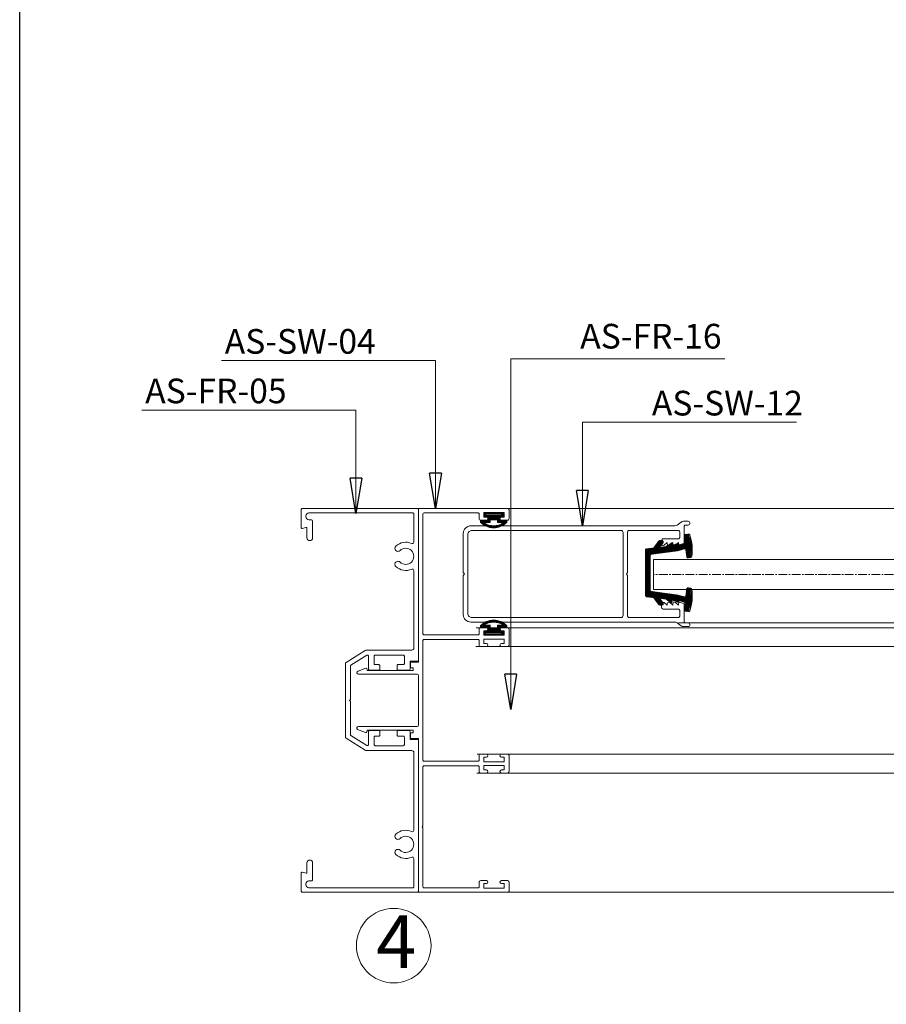
# Model space of a CAD drawing. Extents: x 38 to 22051, y -10933 to 184.
# Drawn here: x 2872 to 3019, y -9985 to -9818 of the extents above; entities that cross this region are included whole.
import ezdxf

# ---------------------------------------------------------------- set-up
doc = ezdxf.new("R2010")
doc.units = 0
doc.header["$LTSCALE"] = 2
doc.header["$MEASUREMENT"] = 0
doc.linetypes.add('CENTER2', pattern=[1.125, 0.75, -0.125, 0.125, -0.125])
doc.layers.get('0').update_dxf_attribs({"linetype": 'CONTINUOUS', "lineweight": 13})
for name, color, linetype, lineweight in [('CHU', 254, 'CONTINUOUS', 13), ('GLASS', 61, 'CONTINUOUS', 9), ('Hat', 252, 'CONTINUOUS', 5), ('HT-CONC-HATCH', 253, 'CONTINUOUS', 5), ('HT-FRAME', 20, 'CONTINUOUS', 25), ('HT-TEXT-01', 20, 'CONTINUOUS', 15), ('KHDAUCAT', 7, 'CONTINUOUS', 20), ('KHUNG TEN', 163, 'CONTINUOUS', 25), ('KICH THUOC', 5, 'CONTINUOUS', 20), ('KichThuoc', 3, 'CONTINUOUS', 13)]:
    doc.layers.add(name, color=color, linetype=linetype, lineweight=lineweight)
doc.styles.add('CAD-06', font='ARIALUNI.TTF')
doc.styles.add('Chuan', font='VTIMESN.TTF')
doc.styles.get("Standard").update_dxf_attribs({"font": 'romantic.ttf', "height": 2.5})
doc.dimstyles.new('IN TL-1-2', dxfattribs={"dimscale": 2, "dimtxt": 3, "dimasz": 1.5, "dimexe": 0.75, "dimexo": 0.75, "dimgap": 0.2, "dimtad": 0, "dimtoh": 1, "dimtxsty": 'Chuan', "dimblk": 'ARCHTICK', "dimcen": 1, "dimdle": 0.5, "dimclrd": 143, "dimclre": 163, "dimclrt": 20, "dimadec": 0, "dimazin": 0, "dimtfac": 1, "dimtofl": 0, "dimtmove": 2, "dimatfit": 3, "dimldrblk": 'CLOSEDBLANK', "dimfxl": 0.75, "dimlwd": -1, "dimlwe": -1, "dimarcsym": 0})

# ---------------------------------------------------------------- blocks, each defined once
blk = doc.blocks.new('CÁNH ĐỨNG KHÓA')
at = {"layer": 'KICH THUOC', "color": 122}
for points in [[(-49978.3, 22617.64, -0.30896), (-49978.55, 22617.27), (-49979.25, 22617, -0.52793), (-49979.8, 22617.37), (-49979.8, 22617.77), (-49980.64, 22617.06, -0.636863), (-49981.3, 22617.37), (-49981.3, 22617.77), (-49982.14, 22617.06, -0.636863), (-49982.8, 22617.37), (-49982.8, 22617.77), (-49983.64, 22617.06, -0.636863), (-49984.3, 22617.37), (-49984.3, 22618.37, -0.414214), (-49983.9, 22618.77), (-49979.9, 22618.77, 0.414214), (-49979.5, 22619.17), (-49979.5, 22620.62, 0.414214), (-49979.9, 22621.02), (-49992.9, 22621.02, 0.414214), (-49993.3, 22620.62), (-49993.3, 22609.87), (-49993.6, 22609.47), (-49993.3, 22609.07), (-49993.3, 22598.32, 0.414214), (-49992.9, 22597.92), (-49979.9, 22597.92, 0.414214), (-49979.5, 22598.32), (-49979.5, 22599.77, 0.414214), (-49979.9, 22600.17), (-49983.9, 22600.17, -0.414214), (-49984.3, 22600.57), (-49984.3, 22601.57, -0.636863), (-49983.64, 22601.88), (-49982.8, 22601.17), (-49982.8, 22601.57, -0.636863), (-49982.14, 22601.88), (-49981.3, 22601.17), (-49981.3, 22601.57, -0.636863), (-49980.64, 22601.88), (-49979.8, 22601.17), (-49979.8, 22601.57, -0.52793), (-49979.25, 22601.94), (-49978.55, 22601.67, -0.30896), (-49978.3, 22601.3), (-49978.3, 22596.82, 0.414214), (-49978, 22596.52), (-49977.3, 22596.52, -1), (-49977.3, 22595.52), (-49978.52, 22595.52, -0.159804), (-49979.11, 22595.71), (-49980.22, 22596.53, 0.159804), (-49980.81, 22596.72), (-50034.8, 22596.72, -0.414214), (-50036.8, 22598.72), (-50036.8, 22609.07), (-50036.5, 22609.47), (-50036.8, 22609.87), (-50036.8, 22620.22, -0.414214), (-50034.8, 22622.22), (-49980.81, 22622.22, 0.159804), (-49980.22, 22622.41), (-49979.11, 22623.23, -0.159804), (-49978.52, 22623.42), (-49977.3, 22623.42, -1), (-49977.3, 22622.42), (-49978, 22622.42, 0.414214), (-49978.3, 22622.12)], [(-50034.5, 22621.02, 0.414214), (-50035.6, 22619.92), (-50035.6, 22599.02, 0.414214), (-50034.5, 22597.92), (-49995.1, 22597.92, 0.414214), (-49994.5, 22598.52), (-49994.5, 22620.42, 0.414214), (-49995.1, 22621.02)]]:
    blk.add_lwpolyline(points, format="xyb", close=True, dxfattribs=at)
blk = doc.blocks.new('RON U')
at = {"layer": 'KHDAUCAT'}
h = blk.add_hatch(dxfattribs=at)
h.set_pattern_fill('ANSI31', color=45)
h.set_pattern_definition([(45, (26.87924, -31.60379), (-0.08838834765, 0.08838834765), [])])
edge = h.paths.add_edge_path()
edge.add_line((-50107.39, 25929.08), (-50108.85, 25930.94))
edge.add_line((-50108.85, 25930.94), (-50110.68, 25931.14))
edge.add_arc((-50110.65, 25931.44), 0.3, 180, 263.6895, ccw=False)
edge.add_line((-50110.95, 25931.44), (-50110.95, 25943.56))
edge.add_arc((-50110.65, 25943.56), 0.3, 96.3105, 180, ccw=False)
edge.add_line((-50110.68, 25943.86), (-50108.85, 25944.07))
edge.add_line((-50108.85, 25944.07), (-50107.39, 25945.92))
edge.add_arc((-50107.16, 25945.73), 0.3, 89.7734, 141.7872, ccw=False)
edge.add_line((-50107.15, 25946.03), (-50106.55, 25946.03))
edge.add_arc((-50106.55, 25945.71), 0.32, -27.8721, 91.6833, ccw=False)
edge.add_line((-50106.26, 25945.56), (-50107.24, 25944.24))
edge.add_line((-50107.24, 25944.24), (-50105.43, 25944.44))
edge.add_line((-50105.43, 25944.44), (-50105.36, 25944.54))
edge.add_arc((-50105.12, 25944.36), 0.3, 122.5093, 142.8391, ccw=False)
edge.add_line((-50105.28, 25944.61), (-50103.94, 25945.47))
edge.add_line((-50103.94, 25945.47), (-50103.85, 25944.62))
edge.add_line((-50103.85, 25944.62), (-50103.63, 25944.64))
edge.add_line((-50103.63, 25944.64), (-50103.49, 25944.82))
edge.add_arc((-50103.25, 25944.64), 0.3, 109.8111, 142.8391, ccw=False)
edge.add_line((-50103.35, 25944.92), (-50102.22, 25945.33))
edge.add_line((-50102.22, 25945.33), (-50102.02, 25944.86))
edge.add_line((-50102.02, 25944.86), (-50100.63, 25945.3))
edge.add_arc((-50100.72, 25945.59), 0.3, 287.7379, 366.3598)
edge.add_line((-50100.42, 25945.62), (-50100.61, 25947.34))
edge.add_arc((-50100.31, 25947.37), 0.3, 97.0794, 187.0794, ccw=False)
edge.add_line((-50100.35, 25947.67), (-50099.54, 25947.77))
edge.add_arc((-50099.5, 25947.47), 0.3, 19.6704, 97.0794, ccw=False)
edge.add_arc((-50110.23, 25943.64), 11.7, -8.9247, 19.6704, ccw=False)
edge.add_arc((-50098.97, 25941.87), 0.3, 277.0794, 351.0753, ccw=False)
edge.add_line((-50098.94, 25941.57), (-50099.67, 25941.48))
edge.add_arc((-50099.71, 25941.78), 0.3, 186.9154, 277.0794, ccw=False)
edge.add_line((-50100.01, 25941.74), (-50100.24, 25943.64))
edge.add_arc((-50100.54, 25943.6), 0.3, 6.9154, 105.7968)
edge.add_line((-50100.62, 25943.89), (-50102.45, 25943.37))
edge.add_line((-50102.45, 25943.37), (-50109.39, 25942.42))
edge.add_arc((-50109.35, 25942.12), 0.3, 97.8198, 180)
edge.add_line((-50109.65, 25942.12), (-50109.65, 25932.88))
edge.add_arc((-50109.35, 25932.88), 0.3, 180, 262.1802)
edge.add_line((-50109.39, 25932.58), (-50102.45, 25931.63))
edge.add_line((-50102.45, 25931.63), (-50100.62, 25931.11))
edge.add_arc((-50100.54, 25931.4), 0.3, 254.2032, 353.0846)
edge.add_line((-50100.24, 25931.36), (-50100.01, 25933.26))
edge.add_arc((-50099.71, 25933.22), 0.3, 82.9206, 173.0846, ccw=False)
edge.add_line((-50099.67, 25933.52), (-50098.94, 25933.43))
edge.add_arc((-50098.97, 25933.13), 0.3, 8.9247, 82.9206, ccw=False)
edge.add_arc((-50110.23, 25931.36), 11.7, -19.6704, 8.9247, ccw=False)
edge.add_arc((-50099.5, 25927.53), 0.3, 262.9206, 340.3296, ccw=False)
edge.add_line((-50099.54, 25927.23), (-50100.35, 25927.33))
edge.add_arc((-50100.31, 25927.63), 0.3, 174.3598, 262.9206, ccw=False)
edge.add_line((-50100.61, 25927.66), (-50100.42, 25929.39))
edge.add_arc((-50100.72, 25929.42), 0.3, 354.3598, 434.2032)
edge.add_line((-50100.64, 25929.7), (-50102.02, 25930.14))
edge.add_line((-50102.02, 25930.14), (-50102.22, 25929.67))
edge.add_line((-50102.22, 25929.67), (-50103.35, 25930.08))
edge.add_arc((-50103.25, 25930.36), 0.3, 217.1609, 250.1635, ccw=False)
edge.add_line((-50103.49, 25930.18), (-50103.63, 25930.36))
edge.add_line((-50103.63, 25930.36), (-50103.85, 25930.38))
edge.add_line((-50103.85, 25930.38), (-50103.94, 25929.54))
edge.add_line((-50103.94, 25929.54), (-50105.28, 25930.39))
edge.add_arc((-50105.12, 25930.64), 0.3, 217.1609, 237.4907, ccw=False)
edge.add_line((-50105.36, 25930.46), (-50105.43, 25930.56))
edge.add_line((-50105.43, 25930.56), (-50107.24, 25930.76))
edge.add_line((-50107.24, 25930.76), (-50106.26, 25929.44))
edge.add_arc((-50106.55, 25929.3), 0.32, -87.8635, 27.8721, ccw=False)
edge.add_line((-50106.53, 25928.98), (-50107.15, 25928.97))
edge.add_arc((-50107.16, 25929.27), 0.3, 219.6554, 270.2266, ccw=False)
blk.add_lwpolyline([(-50107.39, 25929.08), (-50108.85, 25930.94), (-50110.68, 25931.14, -0.38231), (-50110.95, 25931.44), (-50110.95, 25943.56, -0.38231), (-50110.68, 25943.86), (-50108.85, 25944.07), (-50107.39, 25945.92, -0.230931), (-50107.15, 25946.03), (-50106.55, 25946.03, -0.574767), (-50106.26, 25945.56), (-50107.24, 25944.24), (-50105.43, 25944.44), (-50105.36, 25944.54, -0.088939), (-50105.28, 25944.61), (-50103.94, 25945.47), (-50103.85, 25944.62), (-50103.63, 25944.64), (-50103.49, 25944.82, -0.145118), (-50103.35, 25944.92), (-50102.22, 25945.33), (-50102.02, 25944.86), (-50100.63, 25945.3, 0.357176), (-50100.42, 25945.62), (-50100.61, 25947.34, -0.414214), (-50100.35, 25947.67), (-50099.54, 25947.77, -0.351219), (-50099.22, 25947.58, -0.125421), (-50098.68, 25941.82, -0.334575), (-50098.94, 25941.57), (-50099.67, 25941.48, -0.415052), (-50100.01, 25941.74), (-50100.24, 25943.64, 0.460379), (-50100.62, 25943.89), (-50102.45, 25943.37), (-50109.39, 25942.42, 0.374781), (-50109.65, 25942.12), (-50109.65, 25932.88, 0.374781), (-50109.39, 25932.58), (-50102.45, 25931.63), (-50100.62, 25931.11, 0.460379), (-50100.24, 25931.36), (-50100.01, 25933.26, -0.415052), (-50099.67, 25933.52), (-50098.94, 25933.43, -0.334575), (-50098.68, 25933.18, -0.125421), (-50099.22, 25927.43, -0.351219), (-50099.54, 25927.23), (-50100.35, 25927.33, -0.406875), (-50100.61, 25927.66), (-50100.42, 25929.39, 0.363196), (-50100.64, 25929.7), (-50102.02, 25930.14), (-50102.22, 25929.67), (-50103.35, 25930.08, -0.145005), (-50103.49, 25930.18), (-50103.63, 25930.36), (-50103.85, 25930.38), (-50103.94, 25929.54), (-50105.28, 25930.39, -0.088939), (-50105.36, 25930.46), (-50105.43, 25930.56), (-50107.24, 25930.76), (-50106.26, 25929.44, -0.552802), (-50106.53, 25928.98), (-50107.15, 25928.97, -0.224311)], format="xyb", close=True, dxfattribs=at)
blk = doc.blocks.new('_ArchTick')
at = {"layer": 'CHU', "color": 0, "const_width": 0.15}
blk.add_lwpolyline([(-0.5, -0.5), (0.5, 0.5)], dxfattribs=at)
blk = doc.blocks.new('_ClosedBlank')
at = {"color": 0, "linetype": 'ByBlock', "lineweight": -2}
for p, q in [((-1, 0.167), (0, 0)), ((-1, 0.167), (-1, -0.167)), ((0, 0), (-1, -0.167))]:
    blk.add_line(p, q, dxfattribs=at)

msp = doc.modelspace()

# ---------------------------------------------------------------- hatches: boundary and pattern name
at = {"layer": 'HT-CONC-HATCH', "ltscale": 2}
h = msp.add_hatch(dxfattribs=at)
h.set_pattern_fill('ANSI31', color=256, angle=90, style=0)
h.set_pattern_definition([(135, (-8366.04732, -20347.8508), (-0.0883883476, -0.0883883476), [])])
h.paths.add_polyline_path([(2951.31, -9902.52), (2950.64, -9902.52), (2950.64, -9901.81), (2953.95, -9901.81), (2953.95, -9902.52), (2953.23, -9902.52), (2953.23, -9903.16), (2954.49, -9903.16), (2954.49, -9903.41, -0.428658), (2950.02, -9903.41), (2950.02, -9903.16), (2951.31, -9903.16)])
h.paths.add_polyline_path([(2953.61, -9902.3), (2953.61, -9902.08), (2950.88, -9902.08), (2950.88, -9902.3)], flags=16)
h.paths.add_polyline_path([(2951.65, -9903.04), (2951.65, -9903.5), (2950.6, -9903.5, 0.322471), (2953.91, -9903.5), (2952.89, -9903.5), (2952.89, -9903.04)], flags=16)
h = msp.add_hatch(dxfattribs=at)
h.set_pattern_fill('ANSI31', color=256, angle=90, style=0)
h.set_pattern_definition([(225, (-8366.04732, 523.45263), (-0.0883883476, 0.0883883476), [])])
h.paths.add_polyline_path([(2951.31, -9921.88), (2950.64, -9921.88), (2950.64, -9922.59), (2953.95, -9922.59), (2953.95, -9921.88), (2953.23, -9921.88), (2953.23, -9921.24), (2954.49, -9921.24), (2954.49, -9920.99, 0.428658), (2950.02, -9920.99), (2950.02, -9921.24), (2951.31, -9921.24)])
h.paths.add_polyline_path([(2953.61, -9922.1), (2953.61, -9922.32), (2950.88, -9922.32), (2950.88, -9922.1)], flags=16)
h.paths.add_polyline_path([(2951.65, -9921.35), (2951.65, -9920.9), (2950.6, -9920.9, -0.322471), (2953.91, -9920.9), (2952.89, -9920.9), (2952.89, -9921.35)], flags=16)

# ---------------------------------------------------------------- linework, layer by layer
at = {"layer": 'GLASS', "color": 2, "linetype": 'CENTER2'}
msp.add_line((3159.51, -9912.29), (2979.37, -9912.29), dxfattribs=at)
at = {"layer": 'GLASS', "color": 253, "ltscale": 2}
msp.add_line((2983.6, -9920.46), (3156.66, -9920.46), dxfattribs=at)
at = {"layer": 'GLASS', "color": 59, "ltscale": 2}
for p, q in [((2949.32, -9921.31), (3390.88, -9921.31)), ((2949.23, -9924.51), (3390.79, -9924.51)), ((2949.45, -9942.75), (3390.02, -9942.75)), ((2949.42, -9945.95), (3391.33, -9945.95))]:
    msp.add_line(p, q, dxfattribs=at)
at = {"layer": 'GLASS', "color": 2}
msp.add_lwpolyline([(3159.51, -9909.73), (3159.51, -9914.85), (2979.37, -9914.85), (2979.36, -9909.73), (3159.51, -9909.73)], dxfattribs=at)
at = {"layer": 'HT-CONC-HATCH', "color": 49, "ltscale": 2}
for p, q in [((2950.88, -9902.3), (2953.61, -9902.3)), ((2951.65, -9903.04), (2952.89, -9903.04)), ((2950.88, -9922.1), (2953.61, -9922.1)), ((2951.65, -9921.35), (2952.89, -9921.35))]:
    msp.add_line(p, q, dxfattribs=at)
for points in [[(2950.64, -9901.81), (2950.64, -9902.52), (2951.31, -9902.52), (2951.31, -9903.16), (2950.02, -9903.16), (2950.02, -9903.41, 0.428658), (2954.49, -9903.41), (2954.49, -9903.16), (2953.23, -9903.16), (2953.23, -9902.52), (2953.95, -9902.52), (2953.95, -9901.81)], [(2952.89, -9903.04), (2952.89, -9903.5), (2953.91, -9903.5, -0.322471), (2950.6, -9903.5), (2951.65, -9903.5), (2951.65, -9903.04)], [(2950.64, -9922.59), (2950.64, -9921.88), (2951.31, -9921.88), (2951.31, -9921.24), (2950.02, -9921.24), (2950.02, -9920.99, -0.428658), (2954.49, -9920.99), (2954.49, -9921.24), (2953.23, -9921.24), (2953.23, -9921.88), (2953.95, -9921.88), (2953.95, -9922.59)], [(2952.89, -9921.35), (2952.89, -9920.9), (2953.91, -9920.9, 0.322471), (2950.6, -9920.9), (2951.65, -9920.9), (2951.65, -9921.35)]]:
    msp.add_lwpolyline(points, format="xyb", close=True, dxfattribs=at)
for points in [[(2950.88, -9902.3), (2950.88, -9902.08), (2953.61, -9902.08), (2953.61, -9902.3)], [(2950.88, -9922.1), (2950.88, -9922.32), (2953.61, -9922.32), (2953.61, -9922.1)]]:
    msp.add_lwpolyline(points, close=True, dxfattribs=at)
at = {"layer": 'KHDAUCAT', "color": 30, "true_color": 0xf58f0a}
msp.add_lwpolyline([(2938.41, -9942.14, -0.414214), (2938.73, -9942.46), (2938.73, -9955.63, -0.548285), (2938.37, -9955.87, 0.311495), (2935.68, -9956.32, 1), (2936.39, -9957.06, -2.37109), (2936.39, -9959.03, 1), (2935.68, -9959.76, 0.311495), (2938.37, -9960.22, -0.548285), (2938.73, -9960.45), (2938.73, -9965.21, -0.414214), (2938.54, -9965.4), (2920.94, -9965.4, -0.414214), (2920.43, -9964.89), (2920.43, -9964.76, -0.414214), (2920.94, -9964.25), (2921.39, -9964.25, 0.414214), (2921.58, -9964.06), (2921.58, -9961.18, 1), (2920.62, -9961.18), (2920.62, -9962.82, -0.493145), (2920.46, -9962.94), (2919.82, -9962.76, 0.493145), (2919.66, -9962.88), (2919.66, -9965.98, 0.414214), (2919.85, -9966.17), (2939.31, -9966.17, 0.414214), (2939.5, -9965.98), (2939.5, -9940.28), (2938.09, -9940.28), (2938.09, -9938.94, 0.414214), (2937.9, -9938.75), (2936.11, -9938.75, 0.414214), (2935.91, -9938.94), (2935.91, -9939.51, 0.414214), (2936.11, -9939.71), (2936.94, -9939.71, -0.414214), (2937.13, -9939.9), (2937.13, -9941.11, -0.414214), (2936.94, -9941.31), (2932.2, -9941.31, -0.414214), (2932.01, -9941.11), (2932.01, -9939.71), (2932.78, -9939.71, 0.414214), (2932.97, -9939.51), (2932.97, -9938.94, 0.414214), (2932.78, -9938.75), (2931.24, -9938.75, 0.414214), (2931.05, -9938.94), (2931.05, -9941.1, -0.589748), (2930.76, -9941.26), (2928.07, -9939.58, -0.258061), (2927.98, -9939.41), (2927.98, -9933.79), (2927.85, -9933.63), (2927.98, -9933.47), (2927.98, -9927.84, -0.258061), (2928.07, -9927.67), (2930.76, -9925.99, -0.589748), (2931.05, -9926.15), (2931.05, -9928.31, 0.414214), (2931.24, -9928.51), (2932.78, -9928.51, 0.414214), (2932.97, -9928.31), (2932.97, -9927.74), (2932.78, -9927.55), (2932.01, -9927.55), (2932.01, -9926.14, -0.414214), (2932.2, -9925.95), (2936.94, -9925.95, -0.414214), (2937.13, -9926.14), (2937.13, -9927.35, -0.414214), (2936.94, -9927.55), (2936.11, -9927.55, 0.414214), (2935.91, -9927.74), (2935.91, -9928.31, 0.414214), (2936.11, -9928.51), (2937.9, -9928.51, 0.414214), (2938.09, -9928.31), (2938.09, -9926.97), (2939.5, -9926.97), (2939.5, -9901.27, 0.414214), (2939.31, -9901.08), (2919.85, -9901.08, 0.414214), (2919.66, -9901.27), (2919.66, -9904.37, 0.493145), (2919.82, -9904.49, 0.009316), (2919.82, -9904.49), (2920.45, -9904.31, -0.50478), (2920.62, -9904.43), (2920.62, -9906.07, 1), (2921.58, -9906.07), (2921.58, -9903.25, 0.34336), (2921.39, -9903), (2920.94, -9903, -0.414214), (2920.43, -9902.49), (2920.43, -9902.36, -0.414214), (2920.94, -9901.85), (2938.54, -9901.85, -0.414214), (2938.73, -9902.04), (2938.73, -9906.8, -0.548285), (2938.37, -9907.03, 0.311495), (2935.68, -9907.49, 1), (2936.39, -9908.22, -2.37109), (2936.39, -9910.19, 1), (2935.68, -9910.93, 0.311495), (2938.37, -9911.39, -0.548285), (2938.73, -9911.62), (2938.73, -9924.79, -0.414214), (2938.41, -9925.11), (2930.68, -9925.11, 0.141073), (2930.51, -9925.16), (2927.24, -9927.21, 0.258061), (2927.15, -9927.38), (2927.15, -9939.87, 0.258061), (2927.24, -9940.04), (2930.51, -9942.09, 0.141073), (2930.68, -9942.14)], format="xyb", close=True, dxfattribs=at)
at = {"layer": 'KHDAUCAT', "color": 101}
msp.add_lwpolyline([(2951.02, -9903.07, 1), (2951.02, -9902.55), (2950.57, -9902.55), (2950.57, -9901.79), (2954.03, -9901.79), (2954.03, -9902.55), (2953.58, -9902.55, 1), (2953.58, -9903.07), (2954.6, -9903.07, 0.414214), (2954.86, -9902.81), (2954.86, -9901.34, 0.414214), (2954.6, -9901.08), (2939.5, -9901.08), (2939.5, -9927.13), (2938.15, -9927.13), (2938.15, -9928.09), (2938.6, -9928.09), (2938.6, -9928.57), (2937.96, -9928.57), (2930.81, -9928.57), (2930.81, -9928.38, 0.474457), (2930.58, -9928.19), (2929.3, -9928.67, 0.904122), (2929.35, -9929.21), (2929.59, -9929.21), (2939.31, -9929.21, -0.414214), (2939.5, -9929.4), (2939.5, -9937.85, -0.414214), (2939.31, -9938.04), (2930.36, -9938.04), (2929.59, -9938.04), (2929.35, -9938.04, 0.76733), (2929.21, -9938.54), (2930.55, -9939.05, 0.524817), (2930.81, -9938.87), (2930.81, -9938.68), (2938.6, -9938.68), (2938.6, -9939.16), (2938.15, -9939.16), (2938.15, -9940.12), (2939.5, -9940.12), (2939.5, -9958.07), (2939.5, -9966.17), (2954.67, -9966.17, 0.414214), (2954.86, -9965.98), (2954.86, -9964.44, 0.414214), (2954.6, -9964.19), (2953.58, -9964.19, 1), (2953.58, -9964.7), (2954.03, -9964.7), (2954.03, -9965.47), (2950.57, -9965.47), (2950.57, -9964.7), (2951.02, -9964.7, 1), (2951.02, -9964.19), (2950.06, -9964.19, 0.414214), (2949.8, -9964.44), (2949.8, -9965.21, -0.414214), (2949.61, -9965.4), (2940.46, -9965.4, -0.414214), (2940.27, -9965.21), (2940.27, -9955.23), (2940.14, -9955.07), (2940.27, -9954.91), (2940.27, -9944.92, -0.414214), (2940.46, -9944.73), (2949.61, -9944.73, -0.414214), (2949.8, -9944.92), (2949.8, -9945.69, 0.414214), (2950.06, -9945.95), (2951.02, -9945.95, 1), (2951.02, -9945.43), (2950.57, -9945.43), (2950.57, -9944.67), (2954.03, -9944.67), (2954.03, -9945.43), (2953.58, -9945.43, 1), (2953.58, -9945.95), (2954.6, -9945.95, 0.414214), (2954.86, -9945.69), (2954.86, -9943, 0.414214), (2954.6, -9942.75), (2953.58, -9942.75, 1), (2953.58, -9943.26), (2954.03, -9943.26), (2954.03, -9944.03), (2950.57, -9944.03), (2950.57, -9943.26), (2951.02, -9943.26, 1), (2951.02, -9942.75), (2950.06, -9942.75, 0.414214), (2949.8, -9943), (2949.8, -9943.77, -0.414214), (2949.61, -9943.96), (2940.46, -9943.96, -0.414214), (2940.27, -9943.77), (2940.27, -9923.48, -0.414214), (2940.46, -9923.29), (2949.61, -9923.29, -0.414214), (2949.8, -9923.48), (2949.8, -9924.25, 0.414214), (2950.06, -9924.51), (2951.02, -9924.51, 1), (2951.02, -9923.99), (2950.57, -9923.99), (2950.57, -9923.23), (2954.03, -9923.23), (2954.03, -9923.99), (2953.58, -9923.99, 1), (2953.58, -9924.51), (2954.6, -9924.51, 0.414214), (2954.86, -9924.25), (2954.86, -9921.56, 0.414214), (2954.6, -9921.31), (2953.58, -9921.31, 1), (2953.58, -9921.82), (2954.03, -9921.82), (2954.03, -9922.59), (2950.57, -9922.59), (2950.57, -9921.82), (2951.02, -9921.82, 1), (2951.02, -9921.31), (2950.06, -9921.31, 0.414214), (2949.8, -9921.56), (2949.8, -9922.33, -0.414214), (2949.61, -9922.52), (2940.46, -9922.52, -0.414214), (2940.27, -9922.33), (2940.27, -9902.04, -0.414214), (2940.46, -9901.85), (2949.61, -9901.85, -0.414214), (2949.8, -9902.04), (2949.8, -9902.81, 0.414214), (2950.06, -9903.07)], format="xyb", close=True, dxfattribs=at)
at = {"layer": 'KHUNG TEN'}
msp.add_lwpolyline([(2871.95, -9249.68), (3489.94, -9249.68), (3489.94, -10123.7), (2871.95, -10123.7), (2871.95, -9249.68)], dxfattribs=at)
at = {"layer": 'KichThuoc', "color": 59, "ltscale": 2}
for p, q in [((2949.45, -9901.08), (3396.24, -9901.08)), ((3394.06, -9966.17), (2948.54, -9966.17))]:
    msp.add_line(p, q, dxfattribs=at)
at = {"layer": 'KichThuoc', "color": 49, "ltscale": 2}
msp.add_circle((2935.32, -9975.21), 6.32, dxfattribs=at)

# ---------------------------------------------------------------- block references
at = {"layer": 'HT-FRAME', "color": 4, "xscale": 0.6400000384607953, "yscale": 0.6400000384607953, "zscale": 0.6400000384607953}
msp.add_blockref('RON U', (35048.98, -26512.01), dxfattribs=at)
at = {"layer": 'KHDAUCAT', "color": 30, "true_color": 0xf58f0a, "xscale": 0.6400000384607953, "yscale": 0.6400000384607953, "zscale": 0.6400000384607953}
msp.add_blockref('CÁNH ĐỨNG KHÓA', (34970.67, -24382.26), dxfattribs=at)

# ---------------------------------------------------------------- texts
at = {"layer": 'Hat', "char_height": 4.1859, "width": 84.2962, "attachment_point": 1}
for s, insert in [('{\\fVNI-Avo|b0|i0|c0|p2;AS-SW-04}', (2906.69, -9870.67)), ('{\\fVNI-Avo|b0|i0|c0|p2;AS-FR-16}', (2966.92, -9869.79)), ('{\\fVNI-Avo|b0|i0|c0|p2;AS-FR-05}', (2893.21, -9879.07)), ('{\\fVNI-Avo|b0|i0|c0|p2;AS-SW-12}', (2979.06, -9881.14))]:
    msp.add_mtext(s, dxfattribs=dict(at, insert=insert))
at = {"layer": 'HT-TEXT-01', "color": 2, "insert": (2932.35, -9970.06), "char_height": 8.96, "width": 89.7563, "attachment_point": 1, "style": 'CAD-06'}
msp.add_mtext('{\\fArial Unicode MS|b1|i0|c0|p34;4}', dxfattribs=at)

# ---------------------------------------------------------------- leaders
at = {"layer": 'Hat', "color": 6}
for points in [[(2942.41, -9901.08), (2942.4, -9876), (2906.14, -9876)], [(2955.15, -9935.17), (2955.16, -9875.74), (2991.42, -9875.74)], [(2928.93, -9901.97), (2928.92, -9884.4), (2892.66, -9884.4)], [(2967.29, -9904.04), (2967.3, -9886.47), (3003.56, -9886.47)]]:
    msp.add_leader(points, dimstyle='IN TL-1-2', override={"dimasz": 3, "dimgap": 0.2, "dimtad": 0}, dxfattribs=at)

doc.saveas('drawing.dxf')
